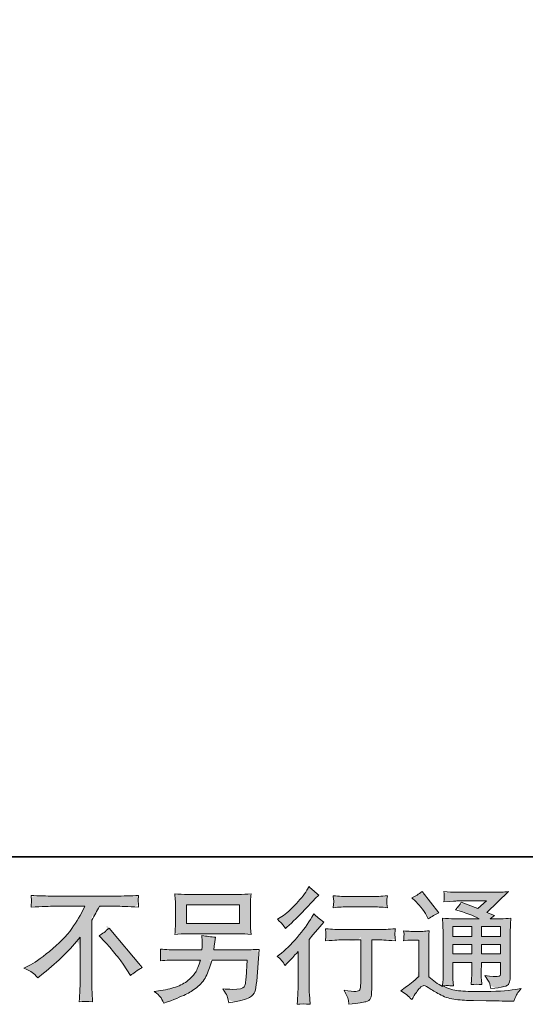
# Model space of a CAD drawing. Units: inches. Extents: x -4 to 3016, y -138 to 1563.
# Drawn here: x 1981 to 2272, y -138 to 428 of the extents above; entities that cross this region are included whole.
import ezdxf

# ---------------------------------------------------------------- set-up
doc = ezdxf.new("R2010")
doc.units = ezdxf.units.IN
doc.header["$MEASUREMENT"] = 0
doc.layers.add('图层 1', color=7, linetype='Continuous')

msp = doc.modelspace()

# ---------------------------------------------------------------- hatches: boundary and pattern name
at = {"layer": '图层 1'}
h = msp.add_hatch(color=7, dxfattribs=at)
h.dxf.hatch_style = 2
edge = h.paths.add_edge_path()
edge.add_spline(control_points=[(2129.31, -110.12), (2131.1, -111.44), (2131.1, -111.44), (2132.61, -113.18), (2133.84, -115.35), (2133.84, -115.35), (2134.76, -114.36), (2134.76, -114.36), (2134.76, -114.36), (2138.29, -110.68), (2138.29, -110.68), (2138.95, -109.97), (2139.97, -108.87), (2141.33, -107.36), (2141.33, -107.36), (2141.33, -127.3), (2141.33, -127.3), (2141.33, -128.48), (2141.29, -129.85), (2141.19, -131.4), (2141.1, -132.96), (2140.98, -135.03), (2140.84, -137.63), (2142.82, -137.34), (2145.3, -137.34), (2148.22, -137.63), (2148.22, -137.63), (2147.79, -131.9), (2147.79, -131.9), (2147.7, -130.77), (2147.65, -129.23), (2147.65, -127.3), (2147.65, -127.3), (2147.65, -100.36), (2147.65, -100.36), (2147.65, -100.36), (2149.84, -97.81), (2149.84, -97.81), (2149.84, -97.81), (2152.74, -94.49), (2152.74, -94.49), (2152.74, -94.49), (2156.14, -90.53), (2156.14, -90.53), (2153.78, -88.69), (2151.85, -87.08), (2150.34, -85.72), (2150.34, -85.72), (2149.28, -87.56), (2149.28, -87.56), (2147.06, -91.28), (2144.23, -95.17), (2140.77, -99.23), (2137.33, -103.28), (2133.91, -106.6), (2130.51, -109.2), (2130.51, -109.2), (2129.31, -110.12), (2129.31, -110.12), (2131.1, -111.44)], knot_values=[-1, -1, 0, 0, 0, 0, 1, 1, 1, 2, 2, 2, 3, 3, 3, 4, 4, 4, 5, 5, 5, 6, 6, 6, 7, 7, 7, 8, 8, 8, 9, 9, 9, 10, 10, 10, 11, 11, 11, 12, 12, 12, 13, 13, 13, 14, 14, 14, 15, 15, 15, 16, 16, 16, 17, 17, 17, 18, 18, 18, 19, 19, 19, 19], degree=3, periodic=0)
edge = h.paths.add_edge_path()
edge.add_spline(control_points=[(2129.48, -88.83), (2131.03, -90.24), (2131.03, -90.24), (2132.02, -91.23), (2132.47, -91.8), (2132.92, -92.37), (2133.46, -93.17), (2134.07, -94.2), (2134.07, -94.2), (2134.92, -93.43), (2134.92, -93.43), (2138.36, -90.27), (2141.74, -86.92), (2145.04, -83.41), (2148.34, -79.9), (2150.39, -77.75), (2151.19, -76.95), (2151.19, -76.95), (2153.31, -74.9), (2153.31, -74.9), (2151.28, -73.39), (2149.4, -71.79), (2147.65, -70.09), (2147.65, -70.09), (2146.38, -72.14), (2146.38, -72.14), (2144.64, -74.92), (2142.25, -77.87), (2139.24, -80.98), (2136.22, -84.09), (2133.51, -86.38), (2131.1, -87.84), (2131.1, -87.84), (2129.48, -88.83), (2129.48, -88.83), (2131.03, -90.24)], knot_values=[-1, -1, 0, 0, 0, 0, 1, 1, 1, 2, 2, 2, 3, 3, 3, 4, 4, 4, 5, 5, 5, 6, 6, 6, 7, 7, 7, 8, 8, 8, 9, 9, 9, 10, 10, 10, 11, 11, 11, 11], degree=3, periodic=0)
edge = h.paths.add_edge_path()
edge.add_spline(control_points=[(2166.09, -94.75), (2164.11, -94.75), (2164.11, -94.75), (2161.09, -94.58), (2157.03, -94.25), (2157.03, -94.25), (2157.32, -96.59), (2157.32, -96.59), (2157.32, -96.7), (2157.29, -97.06), (2157.27, -97.62), (2157.25, -98.19), (2157.22, -98.71), (2157.2, -99.15), (2157.18, -99.6), (2157.13, -100.29), (2157.03, -101.16), (2162.83, -100.78), (2165.85, -100.59), (2166.09, -100.59), (2166.09, -100.59), (2177.26, -100.59), (2177.26, -100.59), (2177.26, -100.59), (2177.26, -125.49), (2177.26, -125.49), (2177.26, -127.37), (2177.1, -128.62), (2176.79, -129.26), (2176.48, -129.89), (2175.71, -130.22), (2174.43, -130.22), (2173.16, -130.27), (2170.92, -130.01), (2167.71, -129.45), (2169.08, -132.04), (2169.86, -133.78), (2170.05, -134.7), (2170.24, -135.62), (2170.38, -136.57), (2170.47, -137.51), (2175.73, -136.94), (2179.01, -136.47), (2180.3, -136.12), (2181.62, -135.76), (2182.49, -135.1), (2182.92, -134.14), (2183.37, -133.17), (2183.58, -131.45), (2183.58, -128.95), (2183.58, -128.95), (2183.58, -100.59), (2183.58, -100.59), (2183.58, -100.59), (2187.54, -100.59), (2187.54, -100.59), (2188.34, -100.59), (2191.57, -100.78), (2197.23, -101.16), (2197.04, -99.15), (2196.92, -98), (2196.9, -97.69), (2196.87, -97.41), (2196.9, -96.99), (2196.94, -96.47), (2196.99, -95.95), (2197.09, -95.22), (2197.23, -94.25), (2193.27, -94.58), (2190.01, -94.75), (2187.47, -94.75), (2187.47, -94.75), (2166.09, -94.75), (2166.09, -94.75), (2164.11, -94.75)], knot_values=[-1, -1, 0, 0, 0, 0, 1, 1, 1, 2, 2, 2, 3, 3, 3, 4, 4, 4, 5, 5, 5, 6, 6, 6, 7, 7, 7, 8, 8, 8, 9, 9, 9, 10, 10, 10, 11, 11, 11, 12, 12, 12, 13, 13, 13, 14, 14, 14, 15, 15, 15, 16, 16, 16, 17, 17, 17, 18, 18, 18, 19, 19, 19, 20, 20, 20, 21, 21, 21, 22, 22, 22, 23, 23, 23, 24, 24, 24, 24], degree=3, periodic=0)
edge = h.paths.add_edge_path()
edge.add_spline(control_points=[(2192.63, -75.3), (2188.91, -75.63), (2188.91, -75.63), (2186.08, -75.79), (2184.14, -75.79), (2184.14, -75.79), (2170.07, -75.79), (2170.07, -75.79), (2167.9, -75.79), (2165.03, -75.63), (2161.44, -75.3), (2161.44, -75.3), (2161.73, -77.54), (2161.73, -77.54), (2161.82, -78.27), (2161.82, -79), (2161.73, -79.73), (2161.63, -80.46), (2161.54, -81.29), (2161.44, -82.21), (2164.79, -81.83), (2167.67, -81.64), (2170.07, -81.64), (2170.07, -81.64), (2184.14, -81.64), (2184.14, -81.64), (2186.36, -81.64), (2189.19, -81.83), (2192.63, -82.21), (2192.63, -82.21), (2192.28, -80.04), (2192.28, -80.04), (2192.18, -79.78), (2192.16, -79.35), (2192.21, -78.72), (2192.21, -77.94), (2192.35, -76.78), (2192.63, -75.3), (2188.91, -75.63)], knot_values=[-1, -1, 0, 0, 0, 0, 1, 1, 1, 2, 2, 2, 3, 3, 3, 4, 4, 4, 5, 5, 5, 6, 6, 6, 7, 7, 7, 8, 8, 8, 9, 9, 9, 10, 10, 10, 11, 11, 11, 12, 12, 12, 12], degree=3, periodic=0)
h = msp.add_hatch(color=7, dxfattribs=at)
h.dxf.hatch_style = 2
h.paths.add_polyline_path([(2230.16, -92.93), (2241, -92.93), (2241, -98.78), (2230.16, -98.78)])
edge = h.paths.add_edge_path()
edge.add_spline(control_points=[(2200.41, -129.8), (2202.77, -131.4), (2202.77, -131.4), (2204.84, -133.1), (2206.63, -134.89), (2208.57, -131.64), (2210.08, -129.45), (2211.16, -128.32), (2212.1, -127.33), (2212.9, -126.83), (2213.59, -126.85), (2214.27, -126.88), (2215.47, -127.49), (2217.17, -128.67), (2218.84, -129.85), (2220.94, -131.07), (2223.44, -132.37), (2225.94, -133.67), (2228.77, -134.52), (2231.93, -134.89), (2235.09, -135.27), (2238.46, -135.48), (2242.04, -135.53), (2242.04, -135.53), (2249.33, -135.6), (2249.33, -135.6), (2255.08, -135.69), (2259.37, -135.76), (2262.2, -135.81), (2262.2, -135.81), (2265.17, -135.88), (2265.17, -135.88), (2266.02, -133.71), (2266.68, -132.25), (2267.15, -131.52), (2267.62, -130.79), (2268.37, -129.82), (2269.41, -128.6), (2269.41, -128.6), (2266.23, -129.09), (2266.23, -129.09), (2261.23, -129.89), (2254.51, -130.3), (2246.07, -130.3), (2240.7, -130.34), (2236.5, -130.2), (2233.51, -129.87), (2230.51, -129.54), (2227.47, -128.62), (2224.36, -127.11), (2226.01, -126.92), (2227, -126.83), (2227.33, -126.85), (2227.66, -126.88), (2228.72, -126.97), (2230.51, -127.11), (2230.51, -127.11), (2230.23, -123.44), (2230.23, -123.44), (2230.18, -122.92), (2230.16, -121.57), (2230.16, -119.4), (2230.16, -119.4), (2230.16, -113.68), (2230.16, -113.68), (2230.16, -113.68), (2241, -113.68), (2241, -113.68), (2241, -113.68), (2241, -119.76), (2241, -119.76), (2241, -121.03), (2240.98, -122.07), (2240.93, -122.89), (2240.89, -123.72), (2240.79, -124.87), (2240.65, -126.34), (2242.72, -126.05), (2244.8, -126.05), (2246.85, -126.34), (2246.85, -126.34), (2246.59, -123.36), (2246.59, -123.36), (2246.54, -123.03), (2246.5, -122.37), (2246.47, -121.41), (2246.45, -120.44), (2246.47, -119.9), (2246.52, -119.76), (2246.52, -119.76), (2246.59, -113.68), (2246.59, -113.68), (2246.59, -113.68), (2257.6, -113.68), (2257.6, -113.68), (2257.6, -113.68), (2257.6, -119.26), (2257.6, -119.26), (2257.6, -120.21), (2257.48, -120.82), (2257.25, -121.13), (2257.01, -121.43), (2256.49, -121.62), (2255.69, -121.67), (2254.79, -121.76), (2252.44, -121.6), (2248.62, -121.17), (2248.62, -121.17), (2250.74, -124.43), (2250.74, -124.43), (2251.12, -124.99), (2251.52, -126.36), (2251.94, -128.53), (2258.42, -128.06), (2261.91, -127.14), (2262.39, -125.77), (2262.86, -124.4), (2263.12, -123.32), (2263.16, -122.52), (2263.16, -122.52), (2263.16, -96.68), (2263.16, -96.68), (2263.16, -95.38), (2263.19, -94.09), (2263.23, -92.72), (2263.28, -91.38), (2263.38, -89.84), (2263.52, -88.15), (2261.49, -88.38), (2259.51, -88.5), (2257.6, -88.5), (2257.6, -88.5), (2251.52, -88.5), (2251.52, -88.5), (2251.52, -88.5), (2254.13, -86.73), (2254.13, -86.73), (2254.13, -86.73), (2249.7, -84.85), (2249.7, -84.85), (2249.7, -84.85), (2262.17, -72.96), (2262.17, -72.96), (2259.34, -73.2), (2256.49, -73.32), (2253.57, -73.32), (2253.57, -73.32), (2232.92, -73.32), (2232.92, -73.32), (2230.04, -73.32), (2227.4, -73.2), (2225.02, -72.96), (2225.21, -74.57), (2225.28, -75.49), (2225.26, -75.77), (2225.23, -76.05), (2225.21, -76.43), (2225.19, -76.88), (2225.16, -77.3), (2225.12, -77.94), (2225.02, -78.74), (2229.81, -78.46), (2232.31, -78.32), (2232.49, -78.32), (2232.49, -78.32), (2249.42, -78.32), (2249.42, -78.32), (2249.42, -78.32), (2244.54, -82.72), (2244.54, -82.72), (2244.54, -82.72), (2235.02, -79.09), (2235.02, -79.09), (2234.1, -80.58), (2232.99, -82.02), (2231.72, -83.36), (2237.44, -85.06), (2241.97, -86.75), (2245.25, -88.5), (2245.25, -88.5), (2231.01, -88.5), (2231.01, -88.5), (2228.79, -88.5), (2226.53, -88.38), (2224.17, -88.15), (2224.17, -88.15), (2224.38, -91.96), (2224.38, -91.96), (2224.53, -94.77), (2224.6, -96.23), (2224.6, -96.33), (2224.6, -96.33), (2224.6, -120.09), (2224.6, -120.09), (2224.6, -121.74), (2224.57, -122.99), (2224.53, -123.84), (2224.48, -124.68), (2224.38, -125.86), (2224.22, -127.37), (2221.56, -125.96), (2218.92, -124.1), (2216.3, -121.79), (2216.3, -121.79), (2216.3, -100.36), (2216.3, -100.36), (2216.3, -99.6), (2216.3, -98.9), (2216.32, -98.24), (2216.35, -97.58), (2216.46, -96.61), (2216.65, -95.38), (2215.26, -95.62), (2214.06, -95.76), (2213, -95.76), (2213, -95.76), (2206.07, -95.76), (2206.07, -95.76), (2204.75, -95.76), (2203.36, -95.64), (2201.9, -95.41), (2201.9, -95.41), (2202.18, -97.41), (2202.18, -97.41), (2202.18, -97.53), (2202.15, -97.83), (2202.13, -98.28), (2202.11, -98.75), (2202.08, -99.15), (2202.06, -99.51), (2202.04, -99.86), (2201.99, -100.38), (2201.9, -101.11), (2201.9, -101.11), (2204.3, -100.9), (2204.3, -100.9), (2205.43, -100.8), (2206.07, -100.76), (2206.21, -100.76), (2206.21, -100.76), (2210.74, -100.76), (2210.74, -100.76), (2210.74, -100.76), (2210.74, -121.74), (2210.74, -121.74), (2207.62, -124.38), (2204.98, -126.48), (2202.81, -128.03), (2202.81, -128.03), (2200.41, -129.8), (2200.41, -129.8), (2202.77, -131.4)], knot_values=[-1, -1, 0, 0, 0, 0, 1, 1, 1, 2, 2, 2, 3, 3, 3, 4, 4, 4, 5, 5, 5, 6, 6, 6, 7, 7, 7, 8, 8, 8, 9, 9, 9, 10, 10, 10, 11, 11, 11, 12, 12, 12, 13, 13, 13, 14, 14, 14, 15, 15, 15, 16, 16, 16, 17, 17, 17, 18, 18, 18, 19, 19, 19, 20, 20, 20, 21, 21, 21, 22, 22, 22, 23, 23, 23, 24, 24, 24, 25, 25, 25, 26, 26, 26, 27, 27, 27, 28, 28, 28, 29, 29, 29, 30, 30, 30, 31, 31, 31, 32, 32, 32, 33, 33, 33, 34, 34, 34, 35, 35, 35, 36, 36, 36, 37, 37, 37, 38, 38, 38, 39, 39, 39, 40, 40, 40, 41, 41, 41, 42, 42, 42, 43, 43, 43, 44, 44, 44, 45, 45, 45, 46, 46, 46, 47, 47, 47, 48, 48, 48, 49, 49, 49, 50, 50, 50, 51, 51, 51, 52, 52, 52, 53, 53, 53, 54, 54, 54, 55, 55, 55, 56, 56, 56, 57, 57, 57, 58, 58, 58, 59, 59, 59, 60, 60, 60, 61, 61, 61, 62, 62, 62, 63, 63, 63, 64, 64, 64, 65, 65, 65, 66, 66, 66, 67, 67, 67, 68, 68, 68, 69, 69, 69, 70, 70, 70, 71, 71, 71, 72, 72, 72, 73, 73, 73, 74, 74, 74, 75, 75, 75, 76, 76, 76, 77, 77, 77, 78, 78, 78, 79, 79, 79, 80, 80, 80, 81, 81, 81, 82, 82, 82, 83, 83, 83, 83], degree=3, periodic=0)
h.paths.add_polyline_path([(2230.16, -103.21), (2241, -103.21), (2241, -108.68), (2230.16, -108.68)])
h.paths.add_polyline_path([(2246.57, -103.21), (2257.6, -103.21), (2257.6, -108.68), (2246.57, -108.68)])
h.paths.add_polyline_path([(2246.57, -92.93), (2257.6, -92.93), (2257.6, -98.78), (2246.57, -98.78)])
edge = h.paths.add_edge_path()
edge.add_spline(control_points=[(2206.63, -76.59), (2206.63, -76.59), (2206.63, -76.59), (2208.83, -78.5), (2208.83, -78.5), (2209.34, -79.02), (2210.33, -80.13), (2211.8, -81.83), (2213.26, -83.53), (2214.34, -85.1), (2215.05, -86.57), (2215.05, -86.57), (2216.04, -88.62), (2216.04, -88.62), (2217.93, -87.25), (2219.95, -86.07), (2222.12, -85.08), (2222.12, -85.08), (2212.5, -72.92), (2212.5, -72.92), (2210.62, -74.33), (2208.66, -75.56), (2206.63, -76.59), (2206.63, -76.59)], knot_values=[-1, -1, 0, 0, 0, 0, 1, 1, 1, 2, 2, 2, 3, 3, 3, 4, 4, 4, 5, 5, 5, 6, 6, 6, 7, 7, 7, 7], degree=3, periodic=0)
h = msp.add_hatch(color=7, dxfattribs=at)
h.dxf.hatch_style = 2
edge = h.paths.add_edge_path()
edge.add_spline(control_points=[(1988.67, -119.33), (1987.8, -118.72), (1987.8, -118.72), (1986.22, -117.9), (1983.91, -116.86), (1983.91, -116.86), (1987.73, -114.88), (1987.73, -114.88), (1990.94, -113.23), (1995.18, -110.14), (2000.46, -105.64), (2005.74, -101.13), (2009.75, -96.8), (2012.48, -92.62), (2015.22, -88.45), (2017.36, -84.7), (2018.89, -81.36), (2018.89, -81.36), (2001.59, -81.36), (2001.59, -81.36), (1998.95, -81.36), (1994.42, -81.5), (1988.01, -81.78), (1988.11, -80.79), (1988.15, -80.06), (1988.18, -79.57), (1988.2, -79.09), (1988.22, -78.67), (1988.25, -78.29), (1988.27, -77.91), (1988.2, -76.85), (1988.01, -75.09), (1992.4, -75.37), (1996.8, -75.51), (2001.24, -75.51), (2001.24, -75.51), (2036.36, -75.51), (2036.36, -75.51), (2040.84, -75.51), (2045.32, -75.37), (2049.8, -75.09), (2049.66, -76.1), (2049.56, -76.83), (2049.54, -77.25), (2049.52, -77.66), (2049.52, -78.06), (2049.54, -78.39), (2049.56, -78.74), (2049.66, -79.87), (2049.8, -81.78), (2043.62, -81.5), (2039.24, -81.36), (2036.64, -81.36), (2036.64, -81.36), (2027.31, -81.36), (2027.31, -81.36), (2025.89, -84), (2024.41, -86.64), (2022.85, -89.28), (2022.85, -89.28), (2022.85, -124.35), (2022.85, -124.35), (2022.81, -125.96), (2022.88, -128.1), (2023.07, -130.79), (2023.07, -130.79), (2023.35, -136.17), (2023.35, -136.17), (2020.45, -135.93), (2017.88, -135.93), (2015.66, -136.17), (2015.81, -133.57), (2015.92, -131.43), (2016.02, -129.75), (2016.11, -128.08), (2016.16, -126.34), (2016.16, -124.5), (2016.16, -124.5), (2016.16, -99.04), (2016.16, -99.04), (2010.69, -106.01), (2003.66, -112.95), (1995.08, -119.83), (1995.08, -119.83), (1991.9, -122.37), (1991.9, -122.37), (1990.63, -120.96), (1989.54, -119.95), (1988.67, -119.33), (1987.8, -118.72)], knot_values=[-1, -1, 0, 0, 0, 0, 1, 1, 1, 2, 2, 2, 3, 3, 3, 4, 4, 4, 5, 5, 5, 6, 6, 6, 7, 7, 7, 8, 8, 8, 9, 9, 9, 10, 10, 10, 11, 11, 11, 12, 12, 12, 13, 13, 13, 14, 14, 14, 15, 15, 15, 16, 16, 16, 17, 17, 17, 18, 18, 18, 19, 19, 19, 20, 20, 20, 21, 21, 21, 22, 22, 22, 23, 23, 23, 24, 24, 24, 25, 25, 25, 26, 26, 26, 27, 27, 27, 28, 28, 28, 29, 29, 29, 29], degree=3, periodic=0)
edge = h.paths.add_edge_path()
edge.add_spline(control_points=[(2030.66, -101.98), (2030.66, -101.98), (2030.66, -101.98), (2027.12, -98.24), (2027.12, -98.24), (2028.96, -97.15), (2030.89, -95.69), (2032.92, -93.85), (2032.92, -93.85), (2051.87, -116.41), (2051.87, -116.41), (2049, -118.16), (2046.73, -119.73), (2045.08, -121.15), (2045.08, -121.15), (2040.84, -114.57), (2040.84, -114.57), (2039.85, -113.06), (2038.29, -111.01), (2036.2, -108.44), (2034.1, -105.87), (2032.26, -103.73), (2030.66, -101.98), (2030.66, -101.98)], knot_values=[-1, -1, 0, 0, 0, 0, 1, 1, 1, 2, 2, 2, 3, 3, 3, 4, 4, 4, 5, 5, 5, 6, 6, 6, 7, 7, 7, 7], degree=3, periodic=0)
h = msp.add_hatch(color=7, dxfattribs=at)
h.dxf.hatch_style = 2
h.paths.add_polyline_path([(2077.24, -80.44), (2107.7, -80.44), (2107.7, -91.28), (2077.24, -91.28)])
edge = h.paths.add_edge_path()
edge.add_spline(control_points=[(2058.78, -130.25), (2060.48, -131.57), (2060.48, -131.57), (2061.61, -132.58), (2062.2, -133.31), (2062.79, -134.04), (2063.49, -135.29), (2064.3, -137.04), (2064.3, -137.04), (2066.35, -136.26), (2066.35, -136.26), (2071.67, -134.28), (2075.4, -132.72), (2077.54, -131.59), (2079.69, -130.46), (2081.83, -129.02), (2083.96, -127.28), (2086.08, -125.53), (2087.7, -123.34), (2088.86, -120.7), (2090.02, -118.06), (2091.05, -115.23), (2091.95, -112.21), (2091.95, -112.21), (2112.17, -112.21), (2112.17, -112.21), (2112.17, -112.21), (2111.47, -122.19), (2111.47, -122.19), (2111.33, -123.65), (2111.23, -124.64), (2111.18, -125.18), (2111.14, -125.72), (2110.85, -126.52), (2110.36, -127.56), (2109.86, -128.6), (2107.58, -129.09), (2103.48, -129.05), (2101.64, -129.05), (2099.85, -128.95), (2098.1, -128.76), (2099.47, -130.93), (2100.22, -132.16), (2100.36, -132.46), (2100.51, -132.77), (2100.91, -134.23), (2101.57, -136.83), (2107.84, -135.69), (2111.77, -134.66), (2113.4, -133.71), (2115.03, -132.77), (2116.06, -131.66), (2116.51, -130.41), (2116.96, -129.16), (2117.31, -127.16), (2117.55, -124.38), (2117.55, -124.38), (2118.96, -106.09), (2118.96, -106.09), (2115.85, -106.27), (2112.98, -106.37), (2110.34, -106.37), (2110.34, -106.37), (2092.94, -106.37), (2092.94, -106.37), (2092.94, -106.37), (2093.15, -104.25), (2093.15, -104.25), (2093.15, -104.25), (2093.5, -101.7), (2093.5, -101.7), (2093.5, -101.7), (2093.86, -99.15), (2093.86, -99.15), (2091.5, -98.97), (2088.91, -98.61), (2086.08, -98.09), (2086.08, -98.09), (2086.22, -101.49), (2086.22, -101.49), (2086.22, -101.49), (2086.29, -102.76), (2086.29, -102.76), (2086.29, -103.04), (2086.27, -103.52), (2086.22, -104.2), (2086.17, -104.88), (2086.15, -105.61), (2086.15, -106.37), (2086.15, -106.37), (2072.92, -106.37), (2072.92, -106.37), (2068.96, -106.37), (2065.4, -106.23), (2062.25, -105.94), (2062.25, -105.94), (2062.39, -108.07), (2062.39, -108.07), (2062.43, -108.91), (2062.43, -109.39), (2062.41, -109.5), (2062.39, -109.62), (2062.36, -109.95), (2062.34, -110.42), (2062.32, -110.92), (2062.29, -111.67), (2062.25, -112.64), (2065.69, -112.36), (2069.25, -112.21), (2072.92, -112.21), (2072.92, -112.21), (2085.23, -112.21), (2085.23, -112.21), (2084.24, -115.56), (2083.32, -117.92), (2082.47, -119.29), (2081.62, -120.65), (2080.18, -122.16), (2078.18, -123.84), (2076.18, -125.51), (2073.8, -126.81), (2071.01, -127.73), (2068.23, -128.65), (2064.96, -129.38), (2061.18, -129.89), (2061.18, -129.89), (2058.78, -130.25), (2058.78, -130.25), (2060.48, -131.57)], knot_values=[-1, -1, 0, 0, 0, 0, 1, 1, 1, 2, 2, 2, 3, 3, 3, 4, 4, 4, 5, 5, 5, 6, 6, 6, 7, 7, 7, 8, 8, 8, 9, 9, 9, 10, 10, 10, 11, 11, 11, 12, 12, 12, 13, 13, 13, 14, 14, 14, 15, 15, 15, 16, 16, 16, 17, 17, 17, 18, 18, 18, 19, 19, 19, 20, 20, 20, 21, 21, 21, 22, 22, 22, 23, 23, 23, 24, 24, 24, 25, 25, 25, 26, 26, 26, 27, 27, 27, 28, 28, 28, 29, 29, 29, 30, 30, 30, 31, 31, 31, 32, 32, 32, 33, 33, 33, 34, 34, 34, 35, 35, 35, 36, 36, 36, 37, 37, 37, 38, 38, 38, 39, 39, 39, 40, 40, 40, 41, 41, 41, 42, 42, 42, 42], degree=3, periodic=0)
edge = h.paths.add_edge_path()
edge.add_spline(control_points=[(2070.57, -97.48), (2072.97, -97.25), (2072.97, -97.25), (2075.4, -97.13), (2077.85, -97.13), (2077.85, -97.13), (2107.01, -97.13), (2107.01, -97.13), (2109.51, -97.13), (2111.96, -97.25), (2114.37, -97.48), (2114.37, -97.48), (2114.08, -93.99), (2114.08, -93.99), (2114.04, -93.52), (2114.01, -92.32), (2114.01, -90.36), (2114.01, -90.36), (2114.01, -81.47), (2114.01, -81.47), (2114.01, -79.82), (2114.01, -78.57), (2114.04, -77.75), (2114.06, -76.92), (2114.18, -75.75), (2114.37, -74.24), (2111.96, -74.47), (2109.51, -74.59), (2107.01, -74.59), (2107.01, -74.59), (2077.92, -74.59), (2077.92, -74.59), (2075.42, -74.59), (2072.97, -74.47), (2070.57, -74.24), (2070.57, -74.24), (2070.85, -77.63), (2070.85, -77.63), (2070.9, -78.17), (2070.92, -79.45), (2070.92, -81.47), (2070.92, -81.47), (2070.92, -90.29), (2070.92, -90.29), (2070.92, -91.87), (2070.9, -93.07), (2070.85, -93.92), (2070.8, -94.77), (2070.71, -95.97), (2070.57, -97.48), (2072.97, -97.25)], knot_values=[-1, -1, 0, 0, 0, 0, 1, 1, 1, 2, 2, 2, 3, 3, 3, 4, 4, 4, 5, 5, 5, 6, 6, 6, 7, 7, 7, 8, 8, 8, 9, 9, 9, 10, 10, 10, 11, 11, 11, 12, 12, 12, 13, 13, 13, 14, 14, 14, 15, 15, 15, 16, 16, 16, 16], degree=3, periodic=0)

# ---------------------------------------------------------------- linework, layer by layer
at = {"layer": '图层 1', "color": 7, "lineweight": 35}
msp.add_lwpolyline([(3016.26, -52.9), (5.48, -52.9), (5.48, 1452.51), (3016.26, 1452.51), (3016.26, -52.9)], dxfattribs=at)
at = {"layer": '图层 1', "color": 7, "lineweight": 0}
for points in [[(2077.24, -80.44), (2107.7, -80.44), (2107.7, -91.28), (2077.24, -91.28), (2077.24, -80.44)], [(2230.16, -92.93), (2241, -92.93), (2241, -98.78), (2230.16, -98.78), (2230.16, -92.93)], [(2246.57, -92.93), (2257.6, -92.93), (2257.6, -98.78), (2246.57, -98.78), (2246.57, -92.93)], [(2230.16, -103.21), (2241, -103.21), (2241, -108.68), (2230.16, -108.68), (2230.16, -103.21)], [(2246.57, -103.21), (2257.6, -103.21), (2257.6, -108.68), (2246.57, -108.68), (2246.57, -103.21)]]:
    msp.add_lwpolyline(points, dxfattribs=at)
for points, knots in [([(2132.47, -91.8), (2132.92, -92.37), (2133.46, -93.17), (2134.07, -94.2), (2134.07, -94.2), (2134.92, -93.43), (2134.92, -93.43), (2138.36, -90.27), (2141.74, -86.92), (2145.04, -83.41), (2148.34, -79.9), (2150.39, -77.75), (2151.19, -76.95), (2151.19, -76.95), (2153.31, -74.9), (2153.31, -74.9), (2151.28, -73.39), (2149.4, -71.79), (2147.65, -70.09), (2147.65, -70.09), (2146.38, -72.14), (2146.38, -72.14), (2144.64, -74.92), (2142.25, -77.87), (2139.24, -80.98), (2136.22, -84.09), (2133.51, -86.38), (2131.1, -87.84), (2131.1, -87.84), (2129.48, -88.83), (2129.48, -88.83), (2131.03, -90.24), (2132.02, -91.23), (2132.47, -91.8)], [0, 0, 0, 0, 1, 1, 1, 2, 2, 2, 3, 3, 3, 4, 4, 4, 5, 5, 5, 6, 6, 6, 7, 7, 7, 8, 8, 8, 9, 9, 9, 10, 10, 10, 11, 11, 11, 11]), ([(2206.63, -134.89), (2208.57, -131.64), (2210.08, -129.45), (2211.16, -128.32), (2212.1, -127.33), (2212.9, -126.83), (2213.59, -126.85), (2214.27, -126.88), (2215.47, -127.49), (2217.17, -128.67), (2218.84, -129.85), (2220.94, -131.07), (2223.44, -132.37), (2225.94, -133.67), (2228.77, -134.52), (2231.93, -134.89), (2235.09, -135.27), (2238.46, -135.48), (2242.04, -135.53), (2242.04, -135.53), (2249.33, -135.6), (2249.33, -135.6), (2255.08, -135.69), (2259.37, -135.76), (2262.2, -135.81), (2262.2, -135.81), (2265.17, -135.88), (2265.17, -135.88), (2266.02, -133.71), (2266.68, -132.25), (2267.15, -131.52), (2267.62, -130.79), (2268.37, -129.82), (2269.41, -128.6), (2269.41, -128.6), (2266.23, -129.09), (2266.23, -129.09), (2261.23, -129.89), (2254.51, -130.3), (2246.07, -130.3), (2240.7, -130.34), (2236.5, -130.2), (2233.51, -129.87), (2230.51, -129.54), (2227.47, -128.62), (2224.36, -127.11), (2226.01, -126.92), (2227, -126.83), (2227.33, -126.85), (2227.66, -126.88), (2228.72, -126.97), (2230.51, -127.11), (2230.51, -127.11), (2230.23, -123.44), (2230.23, -123.44), (2230.18, -122.92), (2230.16, -121.57), (2230.16, -119.4), (2230.16, -119.4), (2230.16, -113.68), (2230.16, -113.68), (2230.16, -113.68), (2241, -113.68), (2241, -113.68), (2241, -113.68), (2241, -119.76), (2241, -119.76), (2241, -121.03), (2240.98, -122.07), (2240.93, -122.89), (2240.89, -123.72), (2240.79, -124.87), (2240.65, -126.34), (2242.72, -126.05), (2244.8, -126.05), (2246.85, -126.34), (2246.85, -126.34), (2246.59, -123.36), (2246.59, -123.36), (2246.54, -123.03), (2246.5, -122.37), (2246.47, -121.41), (2246.45, -120.44), (2246.47, -119.9), (2246.52, -119.76), (2246.52, -119.76), (2246.59, -113.68), (2246.59, -113.68), (2246.59, -113.68), (2257.6, -113.68), (2257.6, -113.68), (2257.6, -113.68), (2257.6, -119.26), (2257.6, -119.26), (2257.6, -120.21), (2257.48, -120.82), (2257.25, -121.13), (2257.01, -121.43), (2256.49, -121.62), (2255.69, -121.67), (2254.79, -121.76), (2252.44, -121.6), (2248.62, -121.17), (2248.62, -121.17), (2250.74, -124.43), (2250.74, -124.43), (2251.12, -124.99), (2251.52, -126.36), (2251.94, -128.53), (2258.42, -128.06), (2261.91, -127.14), (2262.39, -125.77), (2262.86, -124.4), (2263.12, -123.32), (2263.16, -122.52), (2263.16, -122.52), (2263.16, -96.68), (2263.16, -96.68), (2263.16, -95.38), (2263.19, -94.09), (2263.23, -92.72), (2263.28, -91.38), (2263.38, -89.84), (2263.52, -88.15), (2261.49, -88.38), (2259.51, -88.5), (2257.6, -88.5), (2257.6, -88.5), (2251.52, -88.5), (2251.52, -88.5), (2251.52, -88.5), (2254.13, -86.73), (2254.13, -86.73), (2254.13, -86.73), (2249.7, -84.85), (2249.7, -84.85), (2249.7, -84.85), (2262.17, -72.96), (2262.17, -72.96), (2259.34, -73.2), (2256.49, -73.32), (2253.57, -73.32), (2253.57, -73.32), (2232.92, -73.32), (2232.92, -73.32), (2230.04, -73.32), (2227.4, -73.2), (2225.02, -72.96), (2225.21, -74.57), (2225.28, -75.49), (2225.26, -75.77), (2225.23, -76.05), (2225.21, -76.43), (2225.19, -76.88), (2225.16, -77.3), (2225.12, -77.94), (2225.02, -78.74), (2229.81, -78.46), (2232.31, -78.32), (2232.49, -78.32), (2232.49, -78.32), (2249.42, -78.32), (2249.42, -78.32), (2249.42, -78.32), (2244.54, -82.72), (2244.54, -82.72), (2244.54, -82.72), (2235.02, -79.09), (2235.02, -79.09), (2234.1, -80.58), (2232.99, -82.02), (2231.72, -83.36), (2237.44, -85.06), (2241.97, -86.75), (2245.25, -88.5), (2245.25, -88.5), (2231.01, -88.5), (2231.01, -88.5), (2228.79, -88.5), (2226.53, -88.38), (2224.17, -88.15), (2224.17, -88.15), (2224.38, -91.96), (2224.38, -91.96), (2224.53, -94.77), (2224.6, -96.23), (2224.6, -96.33), (2224.6, -96.33), (2224.6, -120.09), (2224.6, -120.09), (2224.6, -121.74), (2224.57, -122.99), (2224.53, -123.84), (2224.48, -124.68), (2224.38, -125.86), (2224.22, -127.37), (2221.56, -125.96), (2218.92, -124.1), (2216.3, -121.79), (2216.3, -121.79), (2216.3, -100.36), (2216.3, -100.36), (2216.3, -99.6), (2216.3, -98.9), (2216.32, -98.24), (2216.35, -97.58), (2216.46, -96.61), (2216.65, -95.38), (2215.26, -95.62), (2214.06, -95.76), (2213, -95.76), (2213, -95.76), (2206.07, -95.76), (2206.07, -95.76), (2204.75, -95.76), (2203.36, -95.64), (2201.9, -95.41), (2201.9, -95.41), (2202.18, -97.41), (2202.18, -97.41), (2202.18, -97.53), (2202.15, -97.83), (2202.13, -98.28), (2202.11, -98.75), (2202.08, -99.15), (2202.06, -99.51), (2202.04, -99.86), (2201.99, -100.38), (2201.9, -101.11), (2201.9, -101.11), (2204.3, -100.9), (2204.3, -100.9), (2205.43, -100.8), (2206.07, -100.76), (2206.21, -100.76), (2206.21, -100.76), (2210.74, -100.76), (2210.74, -100.76), (2210.74, -100.76), (2210.74, -121.74), (2210.74, -121.74), (2207.62, -124.38), (2204.98, -126.48), (2202.81, -128.03), (2202.81, -128.03), (2200.41, -129.8), (2200.41, -129.8), (2202.77, -131.4), (2204.84, -133.1), (2206.63, -134.89)], [0, 0, 0, 0, 1, 1, 1, 2, 2, 2, 3, 3, 3, 4, 4, 4, 5, 5, 5, 6, 6, 6, 7, 7, 7, 8, 8, 8, 9, 9, 9, 10, 10, 10, 11, 11, 11, 12, 12, 12, 13, 13, 13, 14, 14, 14, 15, 15, 15, 16, 16, 16, 17, 17, 17, 18, 18, 18, 19, 19, 19, 20, 20, 20, 21, 21, 21, 22, 22, 22, 23, 23, 23, 24, 24, 24, 25, 25, 25, 26, 26, 26, 27, 27, 27, 28, 28, 28, 29, 29, 29, 30, 30, 30, 31, 31, 31, 32, 32, 32, 33, 33, 33, 34, 34, 34, 35, 35, 35, 36, 36, 36, 37, 37, 37, 38, 38, 38, 39, 39, 39, 40, 40, 40, 41, 41, 41, 42, 42, 42, 43, 43, 43, 44, 44, 44, 45, 45, 45, 46, 46, 46, 47, 47, 47, 48, 48, 48, 49, 49, 49, 50, 50, 50, 51, 51, 51, 52, 52, 52, 53, 53, 53, 54, 54, 54, 55, 55, 55, 56, 56, 56, 57, 57, 57, 58, 58, 58, 59, 59, 59, 60, 60, 60, 61, 61, 61, 62, 62, 62, 63, 63, 63, 64, 64, 64, 65, 65, 65, 66, 66, 66, 67, 67, 67, 68, 68, 68, 69, 69, 69, 70, 70, 70, 71, 71, 71, 72, 72, 72, 73, 73, 73, 74, 74, 74, 75, 75, 75, 76, 76, 76, 77, 77, 77, 78, 78, 78, 79, 79, 79, 80, 80, 80, 81, 81, 81, 82, 82, 82, 83, 83, 83, 83]), ([(2208.83, -78.5), (2209.34, -79.02), (2210.33, -80.13), (2211.8, -81.83), (2213.26, -83.53), (2214.34, -85.1), (2215.05, -86.57), (2215.05, -86.57), (2216.04, -88.62), (2216.04, -88.62), (2217.93, -87.25), (2219.95, -86.07), (2222.12, -85.08), (2222.12, -85.08), (2212.5, -72.92), (2212.5, -72.92), (2210.62, -74.33), (2208.66, -75.56), (2206.63, -76.59), (2206.63, -76.59), (2208.83, -78.5), (2208.83, -78.5)], [0, 0, 0, 0, 1, 1, 1, 2, 2, 2, 3, 3, 3, 4, 4, 4, 5, 5, 5, 6, 6, 6, 7, 7, 7, 7]), ([(1983.91, -116.86), (1983.91, -116.86), (1987.73, -114.88), (1987.73, -114.88), (1990.94, -113.23), (1995.18, -110.14), (2000.46, -105.64), (2005.74, -101.13), (2009.75, -96.8), (2012.48, -92.62), (2015.22, -88.45), (2017.36, -84.7), (2018.89, -81.36), (2018.89, -81.36), (2001.59, -81.36), (2001.59, -81.36), (1998.95, -81.36), (1994.42, -81.5), (1988.01, -81.78), (1988.11, -80.79), (1988.15, -80.06), (1988.18, -79.57), (1988.2, -79.09), (1988.22, -78.67), (1988.25, -78.29), (1988.27, -77.91), (1988.2, -76.85), (1988.01, -75.09), (1992.4, -75.37), (1996.8, -75.51), (2001.24, -75.51), (2001.24, -75.51), (2036.36, -75.51), (2036.36, -75.51), (2040.84, -75.51), (2045.32, -75.37), (2049.8, -75.09), (2049.66, -76.1), (2049.56, -76.83), (2049.54, -77.25), (2049.52, -77.66), (2049.52, -78.06), (2049.54, -78.39), (2049.56, -78.74), (2049.66, -79.87), (2049.8, -81.78), (2043.62, -81.5), (2039.24, -81.36), (2036.64, -81.36), (2036.64, -81.36), (2027.31, -81.36), (2027.31, -81.36), (2025.89, -84), (2024.41, -86.64), (2022.85, -89.28), (2022.85, -89.28), (2022.85, -124.35), (2022.85, -124.35), (2022.81, -125.96), (2022.88, -128.1), (2023.07, -130.79), (2023.07, -130.79), (2023.35, -136.17), (2023.35, -136.17), (2020.45, -135.93), (2017.88, -135.93), (2015.66, -136.17), (2015.81, -133.57), (2015.92, -131.43), (2016.02, -129.75), (2016.11, -128.08), (2016.16, -126.34), (2016.16, -124.5), (2016.16, -124.5), (2016.16, -99.04), (2016.16, -99.04), (2010.69, -106.01), (2003.66, -112.95), (1995.08, -119.83), (1995.08, -119.83), (1991.9, -122.37), (1991.9, -122.37), (1990.63, -120.96), (1989.54, -119.95), (1988.67, -119.33), (1987.8, -118.72), (1986.22, -117.9), (1983.91, -116.86)], [0, 0, 0, 0, 1, 1, 1, 2, 2, 2, 3, 3, 3, 4, 4, 4, 5, 5, 5, 6, 6, 6, 7, 7, 7, 8, 8, 8, 9, 9, 9, 10, 10, 10, 11, 11, 11, 12, 12, 12, 13, 13, 13, 14, 14, 14, 15, 15, 15, 16, 16, 16, 17, 17, 17, 18, 18, 18, 19, 19, 19, 20, 20, 20, 21, 21, 21, 22, 22, 22, 23, 23, 23, 24, 24, 24, 25, 25, 25, 26, 26, 26, 27, 27, 27, 28, 28, 28, 29, 29, 29, 29]), ([(2077.85, -97.13), (2077.85, -97.13), (2107.01, -97.13), (2107.01, -97.13), (2109.51, -97.13), (2111.96, -97.25), (2114.37, -97.48), (2114.37, -97.48), (2114.08, -93.99), (2114.08, -93.99), (2114.04, -93.52), (2114.01, -92.32), (2114.01, -90.36), (2114.01, -90.36), (2114.01, -81.47), (2114.01, -81.47), (2114.01, -79.82), (2114.01, -78.57), (2114.04, -77.75), (2114.06, -76.92), (2114.18, -75.75), (2114.37, -74.24), (2111.96, -74.47), (2109.51, -74.59), (2107.01, -74.59), (2107.01, -74.59), (2077.92, -74.59), (2077.92, -74.59), (2075.42, -74.59), (2072.97, -74.47), (2070.57, -74.24), (2070.57, -74.24), (2070.85, -77.63), (2070.85, -77.63), (2070.9, -78.17), (2070.92, -79.45), (2070.92, -81.47), (2070.92, -81.47), (2070.92, -90.29), (2070.92, -90.29), (2070.92, -91.87), (2070.9, -93.07), (2070.85, -93.92), (2070.8, -94.77), (2070.71, -95.97), (2070.57, -97.48), (2072.97, -97.25), (2075.4, -97.13), (2077.85, -97.13)], [0, 0, 0, 0, 1, 1, 1, 2, 2, 2, 3, 3, 3, 4, 4, 4, 5, 5, 5, 6, 6, 6, 7, 7, 7, 8, 8, 8, 9, 9, 9, 10, 10, 10, 11, 11, 11, 12, 12, 12, 13, 13, 13, 14, 14, 14, 15, 15, 15, 16, 16, 16, 16]), ([(2184.14, -75.79), (2184.14, -75.79), (2170.07, -75.79), (2170.07, -75.79), (2167.9, -75.79), (2165.03, -75.63), (2161.44, -75.3), (2161.44, -75.3), (2161.73, -77.54), (2161.73, -77.54), (2161.82, -78.27), (2161.82, -79), (2161.73, -79.73), (2161.63, -80.46), (2161.54, -81.29), (2161.44, -82.21), (2164.79, -81.83), (2167.67, -81.64), (2170.07, -81.64), (2170.07, -81.64), (2184.14, -81.64), (2184.14, -81.64), (2186.36, -81.64), (2189.19, -81.83), (2192.63, -82.21), (2192.63, -82.21), (2192.28, -80.04), (2192.28, -80.04), (2192.18, -79.78), (2192.16, -79.35), (2192.21, -78.72), (2192.21, -77.94), (2192.35, -76.78), (2192.63, -75.3), (2188.91, -75.63), (2186.08, -75.79), (2184.14, -75.79)], [0, 0, 0, 0, 1, 1, 1, 2, 2, 2, 3, 3, 3, 4, 4, 4, 5, 5, 5, 6, 6, 6, 7, 7, 7, 8, 8, 8, 9, 9, 9, 10, 10, 10, 11, 11, 11, 12, 12, 12, 12]), ([(2133.84, -115.35), (2133.84, -115.35), (2134.76, -114.36), (2134.76, -114.36), (2134.76, -114.36), (2138.29, -110.68), (2138.29, -110.68), (2138.95, -109.97), (2139.97, -108.87), (2141.33, -107.36), (2141.33, -107.36), (2141.33, -127.3), (2141.33, -127.3), (2141.33, -128.48), (2141.29, -129.85), (2141.19, -131.4), (2141.1, -132.96), (2140.98, -135.03), (2140.84, -137.63), (2142.82, -137.34), (2145.3, -137.34), (2148.22, -137.63), (2148.22, -137.63), (2147.79, -131.9), (2147.79, -131.9), (2147.7, -130.77), (2147.65, -129.23), (2147.65, -127.3), (2147.65, -127.3), (2147.65, -100.36), (2147.65, -100.36), (2147.65, -100.36), (2149.84, -97.81), (2149.84, -97.81), (2149.84, -97.81), (2152.74, -94.49), (2152.74, -94.49), (2152.74, -94.49), (2156.14, -90.53), (2156.14, -90.53), (2153.78, -88.69), (2151.85, -87.08), (2150.34, -85.72), (2150.34, -85.72), (2149.28, -87.56), (2149.28, -87.56), (2147.06, -91.28), (2144.23, -95.17), (2140.77, -99.23), (2137.33, -103.28), (2133.91, -106.6), (2130.51, -109.2), (2130.51, -109.2), (2129.31, -110.12), (2129.31, -110.12), (2131.1, -111.44), (2132.61, -113.18), (2133.84, -115.35)], [0, 0, 0, 0, 1, 1, 1, 2, 2, 2, 3, 3, 3, 4, 4, 4, 5, 5, 5, 6, 6, 6, 7, 7, 7, 8, 8, 8, 9, 9, 9, 10, 10, 10, 11, 11, 11, 12, 12, 12, 13, 13, 13, 14, 14, 14, 15, 15, 15, 16, 16, 16, 17, 17, 17, 18, 18, 18, 19, 19, 19, 19]), ([(2027.12, -98.24), (2028.96, -97.15), (2030.89, -95.69), (2032.92, -93.85), (2032.92, -93.85), (2051.87, -116.41), (2051.87, -116.41), (2049, -118.16), (2046.73, -119.73), (2045.08, -121.15), (2045.08, -121.15), (2040.84, -114.57), (2040.84, -114.57), (2039.85, -113.06), (2038.29, -111.01), (2036.2, -108.44), (2034.1, -105.87), (2032.26, -103.73), (2030.66, -101.98), (2030.66, -101.98), (2027.12, -98.24), (2027.12, -98.24)], [0, 0, 0, 0, 1, 1, 1, 2, 2, 2, 3, 3, 3, 4, 4, 4, 5, 5, 5, 6, 6, 6, 7, 7, 7, 7]), ([(2157.03, -94.25), (2157.03, -94.25), (2157.32, -96.59), (2157.32, -96.59), (2157.32, -96.7), (2157.29, -97.06), (2157.27, -97.62), (2157.25, -98.19), (2157.22, -98.71), (2157.2, -99.15), (2157.18, -99.6), (2157.13, -100.29), (2157.03, -101.16), (2162.83, -100.78), (2165.85, -100.59), (2166.09, -100.59), (2166.09, -100.59), (2177.26, -100.59), (2177.26, -100.59), (2177.26, -100.59), (2177.26, -125.49), (2177.26, -125.49), (2177.26, -127.37), (2177.1, -128.62), (2176.79, -129.26), (2176.48, -129.89), (2175.71, -130.22), (2174.43, -130.22), (2173.16, -130.27), (2170.92, -130.01), (2167.71, -129.45), (2169.08, -132.04), (2169.86, -133.78), (2170.05, -134.7), (2170.24, -135.62), (2170.38, -136.57), (2170.47, -137.51), (2175.73, -136.94), (2179.01, -136.47), (2180.3, -136.12), (2181.62, -135.76), (2182.49, -135.1), (2182.92, -134.14), (2183.37, -133.17), (2183.58, -131.45), (2183.58, -128.95), (2183.58, -128.95), (2183.58, -100.59), (2183.58, -100.59), (2183.58, -100.59), (2187.54, -100.59), (2187.54, -100.59), (2188.34, -100.59), (2191.57, -100.78), (2197.23, -101.16), (2197.04, -99.15), (2196.92, -98), (2196.9, -97.69), (2196.87, -97.41), (2196.9, -96.99), (2196.94, -96.47), (2196.99, -95.95), (2197.09, -95.22), (2197.23, -94.25), (2193.27, -94.58), (2190.01, -94.75), (2187.47, -94.75), (2187.47, -94.75), (2166.09, -94.75), (2166.09, -94.75), (2164.11, -94.75), (2161.09, -94.58), (2157.03, -94.25)], [0, 0, 0, 0, 1, 1, 1, 2, 2, 2, 3, 3, 3, 4, 4, 4, 5, 5, 5, 6, 6, 6, 7, 7, 7, 8, 8, 8, 9, 9, 9, 10, 10, 10, 11, 11, 11, 12, 12, 12, 13, 13, 13, 14, 14, 14, 15, 15, 15, 16, 16, 16, 17, 17, 17, 18, 18, 18, 19, 19, 19, 20, 20, 20, 21, 21, 21, 22, 22, 22, 23, 23, 23, 24, 24, 24, 24]), ([(2062.2, -133.31), (2062.79, -134.04), (2063.49, -135.29), (2064.3, -137.04), (2064.3, -137.04), (2066.35, -136.26), (2066.35, -136.26), (2071.67, -134.28), (2075.4, -132.72), (2077.54, -131.59), (2079.69, -130.46), (2081.83, -129.02), (2083.96, -127.28), (2086.08, -125.53), (2087.7, -123.34), (2088.86, -120.7), (2090.02, -118.06), (2091.05, -115.23), (2091.95, -112.21), (2091.95, -112.21), (2112.17, -112.21), (2112.17, -112.21), (2112.17, -112.21), (2111.47, -122.19), (2111.47, -122.19), (2111.33, -123.65), (2111.23, -124.64), (2111.18, -125.18), (2111.14, -125.72), (2110.85, -126.52), (2110.36, -127.56), (2109.86, -128.6), (2107.58, -129.09), (2103.48, -129.05), (2101.64, -129.05), (2099.85, -128.95), (2098.1, -128.76), (2099.47, -130.93), (2100.22, -132.16), (2100.36, -132.46), (2100.51, -132.77), (2100.91, -134.23), (2101.57, -136.83), (2107.84, -135.69), (2111.77, -134.66), (2113.4, -133.71), (2115.03, -132.77), (2116.06, -131.66), (2116.51, -130.41), (2116.96, -129.16), (2117.31, -127.16), (2117.55, -124.38), (2117.55, -124.38), (2118.96, -106.09), (2118.96, -106.09), (2115.85, -106.27), (2112.98, -106.37), (2110.34, -106.37), (2110.34, -106.37), (2092.94, -106.37), (2092.94, -106.37), (2092.94, -106.37), (2093.15, -104.25), (2093.15, -104.25), (2093.15, -104.25), (2093.5, -101.7), (2093.5, -101.7), (2093.5, -101.7), (2093.86, -99.15), (2093.86, -99.15), (2091.5, -98.97), (2088.91, -98.61), (2086.08, -98.09), (2086.08, -98.09), (2086.22, -101.49), (2086.22, -101.49), (2086.22, -101.49), (2086.29, -102.76), (2086.29, -102.76), (2086.29, -103.04), (2086.27, -103.52), (2086.22, -104.2), (2086.17, -104.88), (2086.15, -105.61), (2086.15, -106.37), (2086.15, -106.37), (2072.92, -106.37), (2072.92, -106.37), (2068.96, -106.37), (2065.4, -106.23), (2062.25, -105.94), (2062.25, -105.94), (2062.39, -108.07), (2062.39, -108.07), (2062.43, -108.91), (2062.43, -109.39), (2062.41, -109.5), (2062.39, -109.62), (2062.36, -109.95), (2062.34, -110.42), (2062.32, -110.92), (2062.29, -111.67), (2062.25, -112.64), (2065.69, -112.36), (2069.25, -112.21), (2072.92, -112.21), (2072.92, -112.21), (2085.23, -112.21), (2085.23, -112.21), (2084.24, -115.56), (2083.32, -117.92), (2082.47, -119.29), (2081.62, -120.65), (2080.18, -122.16), (2078.18, -123.84), (2076.18, -125.51), (2073.8, -126.81), (2071.01, -127.73), (2068.23, -128.65), (2064.96, -129.38), (2061.18, -129.89), (2061.18, -129.89), (2058.78, -130.25), (2058.78, -130.25), (2060.48, -131.57), (2061.61, -132.58), (2062.2, -133.31)], [0, 0, 0, 0, 1, 1, 1, 2, 2, 2, 3, 3, 3, 4, 4, 4, 5, 5, 5, 6, 6, 6, 7, 7, 7, 8, 8, 8, 9, 9, 9, 10, 10, 10, 11, 11, 11, 12, 12, 12, 13, 13, 13, 14, 14, 14, 15, 15, 15, 16, 16, 16, 17, 17, 17, 18, 18, 18, 19, 19, 19, 20, 20, 20, 21, 21, 21, 22, 22, 22, 23, 23, 23, 24, 24, 24, 25, 25, 25, 26, 26, 26, 27, 27, 27, 28, 28, 28, 29, 29, 29, 30, 30, 30, 31, 31, 31, 32, 32, 32, 33, 33, 33, 34, 34, 34, 35, 35, 35, 36, 36, 36, 37, 37, 37, 38, 38, 38, 39, 39, 39, 40, 40, 40, 41, 41, 41, 42, 42, 42, 42])]:
    msp.add_open_spline(points, degree=3, knots=knots, dxfattribs=at)

doc.saveas('drawing.dxf')
